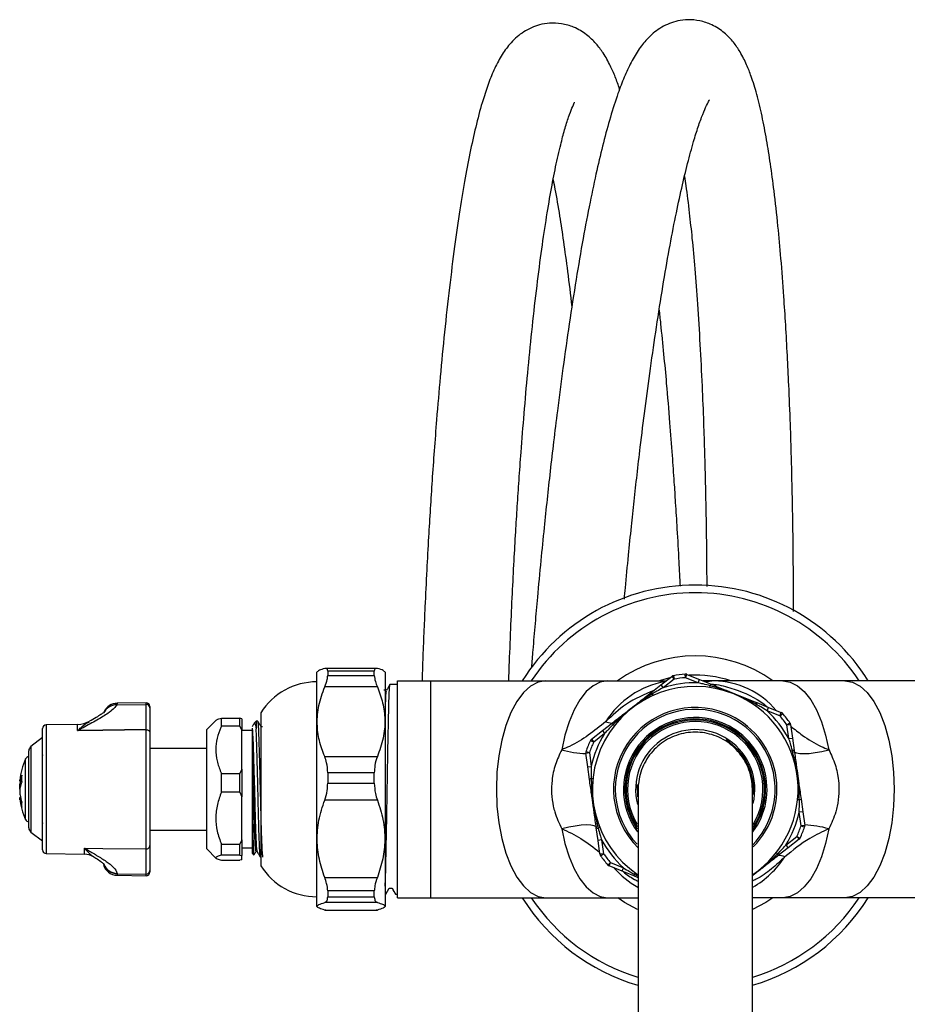
# Model space of a CAD drawing. Units: millimetres. Extents: x 53 to 239, y -62 to 201.
# Drawn here: x 53 to 175, y 65 to 201 of the extents above; entities that cross this region are included whole.
import ezdxf

# ---------------------------------------------------------------- set-up
doc = ezdxf.new("R2010")
doc.units = ezdxf.units.MM

msp = doc.modelspace()

# ---------------------------------------------------------------- linework, layer by layer
at = {"color": 7, "linetype": 'Continuous', "lineweight": 25}
for p, q in [((93.81, 111.19), (93.66, 111.05)), ((93.66, 88.02), (93.66, 111.05)), ((101.92, 111.58), (94.87, 111.58)), ((95.16, 111.19), (95.16, 110.58)), ((101.61, 111.19), (95.16, 111.19)), ((95.16, 110.58), (101.61, 110.58)), ((101.61, 110.58), (101.61, 111.19)), ((103.11, 111.05), (102.96, 111.2)), ((103.11, 111.05), (103.11, 78.65)), ((141.26, 109.28), (142.77, 110.46)), ((142.77, 110.46), (143.08, 110.07)), ((142.99, 110.56), (143.08, 110.07)), ((144.64, 110.29), (144.6, 110.79)), ((144.64, 110.29), (144.83, 110.75)), ((144.83, 110.75), (146.61, 110.03)), ((102.03, 109.01), (94.75, 109.01)), ((104.81, 109.35), (103.78, 109.35)), ((104.81, 109.85), (109.4, 109.85)), ((104.81, 79.85), (104.81, 109.85)), ((109.4, 109.85), (109.4, 79.85)), ((109.4, 109.85), (125.32, 109.85)), ((125.32, 109.85), (133.89, 109.85)), ((133.89, 109.85), (141.99, 109.85)), ((139.88, 108.21), (141.26, 109.28)), ((141.26, 109.28), (141.57, 108.89)), ((143.08, 110.07), (141.57, 108.89)), ((146.42, 109.57), (144.64, 110.29)), ((146.42, 109.57), (146.61, 110.03)), ((146.61, 110.03), (148.23, 109.38)), ((148.58, 109.85), (147.06, 109.85)), ((148.04, 108.93), (148.08, 109.17)), ((158.14, 109.85), (148.58, 109.85)), ((166.7, 109.85), (158.14, 109.85)), ((182.63, 109.85), (166.7, 109.85)), ((103.3, 108.54), (102.93, 108.54)), ((140.18, 107.83), (140.08, 108.05)), ((66.03, 106.74), (65.97, 106.53)), ((65.97, 106.53), (70.05, 106.6)), ((70.05, 106.82), (66.03, 106.75)), ((70.05, 103.1), (70.05, 106.6)), ((70.56, 106.32), (70.56, 106.11)), ((154.48, 106.58), (154.33, 106.39)), ((154.51, 106.84), (156.13, 106.18)), ((70.56, 106.11), (70.56, 102.65)), ((85.91, 105.43), (85.91, 84.28)), ((155.95, 105.72), (156.13, 106.18)), ((157.73, 105), (155.95, 105.72)), ((156.13, 106.18), (157.91, 105.46)), ((157.73, 105), (157.91, 105.46)), ((157.73, 105), (158.11, 105.33)), ((60.57, 103.83), (56.2, 103.75)), ((79.74, 104.41), (78.46, 103.1)), ((80.46, 103.57), (80.46, 104.67)), ((80.46, 104.67), (83.01, 104.67)), ((83.01, 103.57), (80.46, 103.57)), ((83.01, 103.57), (83.01, 104.67)), ((83.26, 104.6), (83.01, 104.67)), ((83.01, 103.57), (83.26, 102.99)), ((83.26, 104.6), (83.26, 102.99)), ((85.26, 104.25), (85, 103.98)), ((85.51, 104.25), (85.26, 104.25)), ((85.26, 104.25), (85.26, 103.19)), ((133.16, 102.96), (134.54, 104.03)), ((134.83, 103.65), (134.64, 103.8)), ((158.7, 103.76), (159.11, 104.05)), ((158.7, 103.76), (159.19, 103.83)), ((158.96, 101.86), (158.7, 103.76)), ((159.19, 103.83), (159.46, 101.93)), ((55.71, 86.45), (55.71, 103.25)), ((60.57, 103), (60.62, 103)), ((60.66, 103), (60.62, 103)), ((70.05, 86.6), (70.05, 103.1)), ((70.56, 102.65), (70.56, 87.05)), ((78.46, 99.59), (78.46, 103.1)), ((83.26, 97.63), (83.26, 102.99)), ((84.76, 102.98), (83.26, 102.98)), ((131.65, 101.78), (133.16, 102.96)), ((133.47, 102.56), (131.96, 101.38)), ((133.16, 102.96), (133.47, 102.56)), ((146.01, 102.75), (145.76, 102.73)), ((55.71, 102), (54.11, 100.78)), ((131.5, 101.59), (131.96, 101.38)), ((131.65, 101.78), (131.96, 101.38)), ((158.96, 101.86), (159.46, 101.93)), ((159.46, 101.93), (159.7, 100.2)), ((53.81, 89.52), (53.81, 100.18)), ((55.71, 99.61), (55.64, 99.35)), ((78.46, 100.5), (70.56, 100.5)), ((78.46, 86.6), (78.46, 99.59)), ((130.87, 99.85), (131.37, 99.92)), ((131.14, 97.95), (130.87, 99.85)), ((130.89, 100.08), (131.37, 99.92)), ((131.37, 99.92), (131.63, 98.02)), ((159.45, 100.22), (159.22, 100.13)), ((94.75, 99.37), (102.03, 99.37)), ((80.46, 94.46), (80.46, 97.05)), ((80.46, 97.05), (83.01, 97.05)), ((83.26, 97.63), (83.01, 97.05)), ((83.01, 94.46), (83.01, 97.05)), ((83.26, 97.63), (83.26, 93.82)), ((95.16, 97.14), (95.16, 95.69)), ((101.61, 97.14), (95.16, 97.14)), ((101.61, 95.69), (101.61, 97.14)), ((131.14, 97.95), (131.63, 98.02)), ((131.38, 96.22), (131.14, 97.95)), ((52.56, 95.98), (52.82, 95.98)), ((95.16, 95.69), (101.61, 95.69)), ((131.86, 96.29), (131.62, 96.31)), ((83.01, 94.46), (80.46, 94.46)), ((83.01, 94.46), (83.26, 93.82)), ((52.66, 93.72), (52.56, 93.72)), ((83.26, 87.87), (83.26, 93.82)), ((84.76, 85.95), (84.76, 93.93)), ((102.03, 93.35), (94.75, 93.35)), ((160.41, 93.39), (160.16, 93.41)), ((160.65, 93.48), (160.89, 91.75)), ((160.89, 91.75), (160.39, 91.68)), ((160.66, 89.78), (160.39, 91.68)), ((160.89, 91.75), (161.16, 89.85)), ((55.64, 90.35), (55.71, 90.1)), ((54.11, 88.93), (55.71, 87.7)), ((70.56, 89.2), (78.46, 89.2)), ((132.57, 87.77), (132.32, 89.51)), ((132.8, 89.57), (132.58, 89.48)), ((161.16, 89.85), (160.66, 89.78)), ((160.66, 89.78), (161.13, 89.62)), ((80.46, 85.74), (80.46, 87.24)), ((80.46, 87.24), (83.01, 87.24)), ((83.26, 87.87), (83.01, 87.24)), ((83.01, 85.74), (83.01, 87.24)), ((83.26, 87.87), (83.26, 85.68)), ((93.66, 78.65), (93.66, 88.02)), ((133.06, 87.84), (132.57, 87.77)), ((132.83, 85.87), (132.57, 87.77)), ((133.06, 87.84), (133.33, 85.94)), ((158.56, 87.14), (160.07, 88.32)), ((160.38, 87.93), (158.86, 86.74)), ((160.07, 88.32), (160.38, 87.93)), ((160.07, 88.32), (160.52, 88.11)), ((56.2, 85.95), (61.51, 85.86)), ((61.54, 86.69), (61.51, 86.69)), ((61.54, 86.69), (61.58, 86.69)), ((70.05, 83.1), (70.05, 86.6)), ((70.56, 87.05), (70.56, 83.59)), ((78.46, 86.6), (79.74, 85.29)), ((83.26, 86.73), (84.76, 86.73)), ((84.76, 85.95), (84.96, 85.75)), ((133.33, 85.94), (132.83, 85.87)), ((132.92, 85.65), (133.33, 85.94)), ((157.38, 85.9), (157.19, 86.05)), ((158.86, 86.74), (157.49, 85.67)), ((158.56, 87.14), (158.86, 86.74)), ((83.01, 85.74), (80.46, 85.74)), ((80.46, 85.04), (83.01, 85.04)), ((83.01, 85.74), (83.26, 85.68)), ((83.26, 85.1), (83.01, 85.04)), ((83.26, 85.1), (83.26, 85.68)), ((85.86, 85.45), (85.91, 85.45)), ((133.92, 84.37), (134.3, 84.7)), ((134.11, 84.24), (134.3, 84.7)), ((134.3, 84.7), (136.08, 83.98)), ((66.03, 83.22), (66.03, 83.17)), ((66.03, 83.17), (70.05, 83.1)), ((70.56, 83.59), (70.56, 83.38)), ((135.89, 83.52), (134.11, 84.24)), ((135.89, 83.52), (136.08, 83.98)), ((137.51, 82.86), (135.89, 83.52)), ((137.69, 83.31), (137.55, 83.12)), ((66.03, 82.95), (70.05, 82.88)), ((94.75, 82.66), (102.03, 82.66)), ((138.11, 82.62), (137.51, 82.86)), ((95.16, 80.79), (95.16, 79.96)), ((101.61, 80.79), (95.16, 80.79)), ((101.61, 79.96), (101.61, 80.79)), ((103.21, 80.35), (103.68, 81.16)), ((103.68, 81.16), (104.06, 81.16)), ((104.06, 81.16), (104.53, 80.35)), ((104.52, 80.4), (104.53, 80.35)), ((102.03, 79.19), (94.75, 79.19)), ((95.16, 79.96), (101.61, 79.96)), ((103.11, 80.35), (103.21, 80.35)), ((104.53, 80.35), (104.81, 80.35)), ((104.81, 79.85), (109.4, 79.85)), ((109.4, 79.85), (125.32, 79.85)), ((125.32, 79.85), (133.89, 79.85)), ((133.89, 79.85), (138.16, 79.85)), ((158.14, 79.85), (153.86, 79.85)), ((166.7, 79.85), (158.14, 79.85)), ((182.63, 79.85), (166.7, 79.85)), ((93.66, 78.65), (93.81, 78.51)), ((94.87, 78.15), (94.75, 78.14)), ((94.75, 78.14), (102.03, 78.14)), ((94.87, 78.12), (101.92, 78.12)), ((102.03, 78.14), (101.92, 78.17)), ((102.96, 78.5), (103.11, 78.65))]:
    msp.add_line(p, q, dxfattribs=at)
at = {"color": 8, "linetype": 'Continuous', "lineweight": 25}
for p, q in [((148.58, 109.85), (147.45, 109.69)), ((148.47, 109.28), (148.27, 109.33)), ((66.03, 106.75), (66.03, 106.74)), ((70.05, 106.6), (70.05, 106.82)), ((56.2, 103.75), (56.2, 85.95)), ((60.57, 103), (60.57, 103.83)), ((134.8, 104.09), (135.34, 104.66)), ((54.11, 100.78), (54.11, 89.34)), ((53.35, 97.22), (53.35, 99.05)), ((53.35, 90.65), (53.35, 97.22)), ((52.59, 96.11), (52.82, 96.11)), ((52.59, 95.62), (52.75, 95.62)), ((52.73, 93.4), (52.59, 93.4)), ((54.11, 89.34), (54.11, 88.93)), ((61.51, 85.86), (61.51, 86.69)), ((66.03, 83.17), (66.03, 82.95)), ((70.05, 82.88), (70.05, 83.1)), ((137.55, 83.12), (138.11, 82.82))]:
    msp.add_line(p, q, dxfattribs=at)
at = {"color": 7, "linetype": 'Continuous', "lineweight": 25, "flags": 128}
for points in [[(125.32, 109.85), (124.26, 109.67), (123.21, 109.12), (122.23, 108.22), (121.31, 106.99), (120.5, 105.46), (119.8, 103.67), (119.24, 101.66), (118.83, 99.49), (118.58, 97.2), (118.5, 94.85), (118.58, 92.5), (118.83, 90.21), (119.24, 88.04), (119.8, 86.03), (120.5, 84.24), (121.31, 82.71), (122.23, 81.49), (123.21, 80.58), (124.26, 80.03), (125.32, 79.85)], [(133.89, 109.85), (132.87, 109.68), (131.87, 109.18), (130.92, 108.36), (130.04, 107.24), (129.24, 105.84), (128.55, 104.19), (127.97, 102.33), (127.53, 100.31)], [(158.14, 109.85), (159.16, 109.68), (160.15, 109.18), (161.1, 108.36), (161.99, 107.24), (162.78, 105.84), (163.48, 104.19), (164.05, 102.33), (164.49, 100.31)], [(166.7, 109.85), (167.77, 109.67), (168.81, 109.12), (169.8, 108.22), (170.71, 106.99), (171.53, 105.46), (172.22, 103.67), (172.78, 101.66), (173.19, 99.49), (173.44, 97.2), (173.53, 94.85), (173.44, 92.5), (173.19, 90.21), (172.78, 88.04), (172.22, 86.03), (171.53, 84.24), (170.71, 82.71), (169.8, 81.49), (168.81, 80.58), (167.77, 80.03), (166.7, 79.85)], [(70.05, 103.1), (64.06, 103.03), (60.57, 103)], [(60.66, 103), (64.06, 103.03), (70.05, 103.1)], [(137.99, 95.53), (138.02, 93.9), (138.03, 93.79)], [(127.53, 89.39), (127.97, 87.37), (128.55, 85.51), (129.24, 83.86), (130.04, 82.46), (130.92, 81.34), (131.87, 80.52), (132.87, 80.02), (133.89, 79.85)], [(164.49, 89.39), (164.05, 87.37), (163.48, 85.51), (162.78, 83.86), (161.99, 82.46), (161.1, 81.34), (160.15, 80.52), (159.16, 80.02), (158.14, 79.85)], [(61.51, 86.69), (64.06, 86.67), (70.05, 86.6)], [(61.58, 86.69), (64.06, 86.67), (70.05, 86.6)]]:
    msp.add_lwpolyline(points, dxfattribs=at)
at = {"color": 8, "linetype": 'Continuous', "lineweight": 25, "flags": 128}
for points in [[(142.49, 110.25), (141.36, 109.94), (141.07, 109.85)], [(159.6, 100.08), (159.66, 100.03), (160, 99.89), (160.48, 99.8), (161.07, 99.78), (161.79, 99.82), (162.6, 99.93), (163.51, 100.09), (164.49, 100.31)], [(132.43, 89.62), (132.36, 89.67), (132.02, 89.81), (131.55, 89.9), (130.95, 89.92), (130.24, 89.88), (129.42, 89.77), (128.52, 89.61), (127.53, 89.39)], [(138.04, 78.21), (136.24, 79.21), (135.28, 79.85)], [(156.75, 79.85), (155.79, 79.21), (153.95, 78.2)]]:
    msp.add_lwpolyline(points, dxfattribs=at)
at = {"color": 7, "linetype": 'Continuous', "lineweight": 25}
for centre, radius, start, end in [((146.01, 94.85), 28.25, 90, 147.9287), ((146.01, 94.85), 28.25, 32.0713, 90), ((143.08, 110.07), 0.5, 100.9076, 127.9938), ((146.01, 94.85), 16, 95.08, 100.9076), ((144.64, 110.29), 0.5, 67.9938, 95.08), ((93.66, 100.59), 9.13, 90, 148.0464), ((146.01, 94.85), 14.23, 67.9938, 235.8692), ((146.01, 94.85), 14.73, 88.4103, 107.5773), ((146.01, 94.85), 15.5, 95.08, 100.9076), ((148.45, 109.06), 0.389, 124.8813, 163.5079), ((139.76, 107.84), 0.389, 32.4797, 71.1063), ((146.01, 94.85), 14.23, 303.9329, 67.9938), ((66.06, 104.75), 2, 91, 154.3886), ((70.06, 106.32), 0.5, 0, 91), ((70.07, 106.1), 0.494, 0.7536, 91.7008), ((154.13, 106.76), 0.389, 332.4797, 11.1063), ((146.01, 94.85), 14.72, 28.4103, 47.5773), ((146.01, 94.85), 15.5, 35.08, 40.9076), ((157.73, 105), 0.5, 40.9076, 67.9938), ((146.01, 94.85), 16, 35.08, 40.9076), ((56.21, 103.25), 0.5, 91, 180), ((60.51, 107.38), 3.55, 271, 298.192), ((134.93, 104.07), 0.389, 184.8813, 223.5079), ((146.01, 94.85), 9.93, 67.9938, 216.4835), ((146.01, 94.85), 9.73, 67.9938, 214.4541), ((146.01, 94.85), 9.58, 326.7612, 212.846), ((146.01, 94.85), 9.73, 325.1657, 67.9938), ((146.01, 94.85), 9.93, 323.4774, 67.9938), ((158.7, 103.76), 0.5, 7.9938, 35.08), ((146.01, 94.85), 14.73, 148.4103, 167.5773), ((146.01, 94.85), 8.25, 346.1466, 194.7248), ((146.01, 94.85), 16, 155.08, 160.9076), ((146.01, 94.85), 15.5, 155.08, 160.9076), ((131.96, 101.38), 0.5, 127.9938, 155.08), ((146.01, 94.85), 8.05, 354.8621, 58.0513), ((54.56, 100.18), 0.75, 127.3493, 180), ((131.37, 99.92), 0.5, 160.9076, 187.9938), ((159.54, 99.84), 0.389, 64.8813, 103.5079), ((63.12, 94.85), 10.63, 156.7423, 173.3789), ((53.81, 98.85), 0.5, 90, 156.7423), ((56.28, 95.26), 3.78, 155.7837, 167.0982), ((59.83, 96.32), 7.02, 175.9556, 184.0444), ((59.84, 94.5), 7.34, 168.3669, 171.1619), ((56.28, 94.27), 3.78, 155.7837, 167.0982), ((131.64, 95.92), 0.389, 92.4797, 131.1063), ((59.91, 95.22), 7.4, 188.8556, 197.0513), ((63.12, 94.85), 10.63, 186.6455, 203.2577), ((59.91, 94.54), 7.4, 188.8556, 197.0513), ((56.11, 92.71), 3.3, 174.1006, 185.8994), ((160.39, 93.78), 0.389, 272.4797, 311.1063), ((146.01, 94.85), 14.73, 328.4103, 347.5773), ((53.81, 90.85), 0.5, 203.2577, 270), ((54.56, 89.52), 0.75, 180, 232.6507), ((132.49, 89.86), 0.389, 244.8813, 283.5079), ((146.01, 94.85), 15.5, 335.08, 340.9076), ((146.01, 94.85), 16, 335.08, 340.9076), ((160.66, 89.78), 0.5, 340.9076, 7.9938), ((146.01, 94.85), 14.73, 208.4103, 227.5773), ((160.07, 88.32), 0.5, 307.9938, 335.08), ((56.21, 86.45), 0.5, 180, 269), ((61.46, 83.26), 2.6, 59.4421, 89), ((133.33, 85.94), 0.5, 187.9938, 215.08), ((146.01, 94.85), 15.5, 215.08, 220.9076), ((157.1, 85.63), 0.389, 4.8813, 43.5079), ((146.01, 94.85), 16, 215.08, 220.9076), ((66.06, 84.95), 2, 194.5234, 269), ((70.07, 83.6), 0.494, 268.2992, 359.2464), ((70.06, 83.38), 0.5, 269, 0), ((93.66, 89.11), 9.13, 211.9536, 270), ((134.3, 84.7), 0.5, 220.9076, 247.9938), ((137.89, 82.94), 0.389, 152.4797, 191.1063), ((146.01, 94.85), 28.25, 212.0713, 253.6546), ((146.01, 94.85), 28.25, 286.3062, 327.9287)]:
    msp.add_arc(centre, radius, start, end, dxfattribs=at)
at = {"color": 8, "linetype": 'Continuous', "lineweight": 25}
for centre, radius, start, end in [((146.01, 94.85), 27.19, 33.4855, 146.5145), ((146.01, 94.85), 18.45, 54.4071, 125.5929), ((146.01, 94.85), 15.79, 71.7526, 93.1175), ((143.92, 97.76), 12.15, 99.9343, 147.9586), ((148.4, 98.33), 11.52, 40.0633, 89.0788), ((65.94, 104.59), 1.94, 89.1329, 155.5789), ((66.06, 104.74), 2, 90.9734, 152.2808), ((146.01, 94.85), 11.31, 67.9938, 225.5874), ((146.01, 94.85), 11.06, 67.9938, 223.495), ((146.01, 94.85), 11.06, 316.1128, 67.9938), ((146.01, 94.85), 11.31, 315.1798, 67.9938), ((134.68, 106.76), 2.77, 247.526, 265.3182), ((146.01, 94.85), 9.37, 328.7595, 210.9406), ((131.76, 116.31), 16.55, 255.1868, 266.942), ((160.26, 73.39), 16.55, 75.1868, 86.942), ((66.05, 85.17), 2, 199.5637, 269.4188), ((66.05, 85.22), 2, 201.0122, 269.4244), ((147.45, 92.62), 13.06, 299.9599, 326.9454), ((157.45, 83.35), 2.34, 66.1879, 89.3674), ((144.34, 92.29), 12.66, 221.1887, 240.2133), ((146.01, 94.85), 27.19, 213.4855, 253.0078), ((146.01, 94.85), 27.19, 286.9954, 326.5145)]:
    msp.add_arc(centre, radius, start, end, dxfattribs=at)
at = {"color": 7, "linetype": 'Continuous', "lineweight": 25}
for points, knots in [([(135.55, 191.71), (135.35, 192.29), (134.95, 193.46), (134.25, 195.03), (133.38, 196.61), (132.29, 198.06), (131.02, 199.28), (129.4, 200.27), (127.56, 200.82), (125.92, 200.89), (124.52, 200.65), (123.31, 200.22), (122.24, 199.63), (121.31, 198.92), (120.29, 197.91), (119.25, 196.5), (118.25, 194.62), (117.39, 192.52), (116.57, 190.04), (115.74, 187.01), (114.93, 183.39), (114.17, 179.44), (113.43, 174.98), (112.7, 169.9), (111.99, 164.23), (111.32, 158.18), (110.73, 152.03), (110.26, 146.53), (109.89, 141.73), (109.6, 137.62), (109.34, 133.63), (109.1, 129.48), (108.84, 124.9), (108.63, 120.46), (108.45, 116.33), (108.31, 112.88), (108.25, 110.81), (108.21, 109.85)], [0, 0, 0, 0, 0.023299, 0.047304, 0.074954, 0.0965, 0.120164, 0.144169, 0.162441, 0.179459, 0.194289, 0.206852, 0.220332, 0.234295, 0.250369, 0.278481, 0.308863, 0.339139, 0.369447, 0.408572, 0.445852, 0.482094, 0.520195, 0.560439, 0.602819, 0.646677, 0.688962, 0.729303, 0.7583, 0.78622, 0.813069, 0.84053, 0.873484, 0.91222, 0.941257, 0.972848, 1, 1, 1, 1]), ([(159.61, 119.46), (159.61, 120.09), (159.61, 122.22), (159.58, 125.94), (159.54, 130.28), (159.47, 133.99), (159.4, 137.38), (159.31, 141.06), (159.17, 145.64), (158.98, 150.34), (158.76, 154.93), (158.53, 159.03), (158.24, 163.54), (157.89, 168.14), (157.44, 173.04), (156.95, 177.42), (156.42, 181.37), (155.87, 184.83), (155.25, 188.07), (154.55, 190.98), (153.84, 193.29), (153.12, 195.14), (152.32, 196.75), (151.3, 198.25), (150.09, 199.53), (148.51, 200.59), (146.7, 201.21), (145.06, 201.36), (143.65, 201.19), (142.42, 200.81), (141.33, 200.27), (140.37, 199.6), (139.3, 198.63), (138.2, 197.27), (137.12, 195.44), (136.17, 193.38), (135.23, 190.94), (134.28, 187.94), (133.3, 184.36), (132.37, 180.45), (131.43, 176.03), (130.47, 170.99), (129.51, 165.36), (128.57, 159.34), (127.71, 153.23), (127, 147.75), (126.41, 142.97), (125.94, 138.88), (125.5, 134.91), (125.07, 130.77), (124.61, 126.21), (124.2, 121.78), (123.84, 117.67), (123.56, 114.39), (123.41, 112.48), (123.35, 111.69)], [0, 0, 0, 0, 0.009531, 0.031972, 0.052848, 0.069185, 0.08149, 0.097511, 0.117257, 0.140738, 0.158481, 0.177269, 0.195112, 0.219818, 0.242053, 0.267838, 0.289245, 0.309958, 0.332349, 0.355583, 0.377255, 0.392632, 0.410344, 0.424146, 0.439304, 0.454681, 0.466387, 0.477288, 0.486788, 0.494835, 0.503471, 0.512415, 0.522711, 0.540719, 0.560182, 0.579576, 0.598991, 0.624054, 0.647935, 0.671151, 0.695557, 0.721337, 0.748485, 0.776579, 0.803667, 0.829509, 0.848083, 0.865968, 0.883168, 0.900759, 0.921868, 0.946682, 0.965282, 0.985519, 1, 1, 1, 1]), ([(120.22, 109.85), (120.24, 110.53), (120.31, 112.71), (120.48, 116.8), (120.7, 121.69), (120.93, 126.22), (121.16, 130.26), (121.39, 133.99), (121.64, 137.67), (121.94, 141.97), (122.34, 146.92), (122.83, 152.53), (123.4, 158.24), (124.02, 163.8), (124.68, 168.95), (125.35, 173.53), (126.02, 177.53), (126.7, 181.06), (127.35, 183.89), (127.94, 186.15), (128.5, 187.92), (128.97, 189.17), (129.31, 189.85), (129.31, 189.89), (129.31, 189.91)], [0, 0, 0, 0, 0.028167, 0.089475, 0.143785, 0.191122, 0.231506, 0.266334, 0.301837, 0.338761, 0.390181, 0.444091, 0.500466, 0.55831, 0.613799, 0.66654, 0.716542, 0.764311, 0.813732, 0.852382, 0.892227, 0.932274, 0.972291, 1, 1, 1, 1]), ([(136.2, 121.16), (136.25, 121.68), (136.42, 123.61), (136.75, 126.99), (137.16, 131.01), (137.55, 134.73), (137.96, 138.4), (138.46, 142.67), (139.07, 147.61), (139.82, 153.18), (140.64, 158.86), (141.51, 164.39), (142.4, 169.51), (143.27, 174.05), (144.12, 178.02), (144.96, 181.52), (145.73, 184.32), (146.42, 186.55), (147.06, 188.29), (147.59, 189.51), (147.96, 190.18), (147.96, 190.22), (147.96, 190.24)], [0, 0, 0, 0, 0.019967, 0.07415, 0.120373, 0.160239, 0.200875, 0.243139, 0.301995, 0.363701, 0.428228, 0.494438, 0.55795, 0.618318, 0.675551, 0.730228, 0.786796, 0.831035, 0.876642, 0.922481, 0.968285, 1, 1, 1, 1]), ([(126.35, 179.16), (126.44, 178.74), (126.74, 177.21), (127.22, 174.35), (127.8, 170.54), (128.36, 166.34), (128.75, 163.28), (128.93, 161.57), (128.93, 161.55)], [0, 0, 0, 0, 0.087176, 0.319717, 0.521816, 0.747686, 0.997406, 1, 1, 1, 1]), ([(144.53, 179.63), (144.59, 179.21), (144.82, 177.66), (145.17, 174.79), (145.58, 170.95), (145.96, 166.75), (146.33, 161.85), (146.67, 156.41), (146.95, 150.9), (147.15, 145.83), (147.29, 141.53), (147.38, 138.04), (147.44, 135.28), (147.49, 132.88), (147.53, 130.51), (147.56, 128.22), (147.58, 125.93), (147.59, 124.23), (147.6, 123.2), (147.6, 122.92)], [0, 0, 0, 0, 0.030251, 0.110945, 0.181076, 0.259455, 0.34611, 0.441076, 0.536214, 0.618785, 0.688588, 0.745576, 0.78971, 0.825451, 0.865195, 0.909667, 0.943073, 0.984927, 1, 1, 1, 1]), ([(143.95, 122.95), (143.9, 124.07), (143.77, 126.63), (143.55, 130.53), (143.32, 134.23), (143.1, 137.61), (142.84, 141.29), (142.49, 145.85), (142.1, 150.55), (141.68, 155.12), (141.33, 158.56), (141.11, 160.6), (141.03, 161.28)], [0, 0, 0, 0, 0.0945559, 0.2168933, 0.3126351, 0.3847451, 0.4786313, 0.5943426, 0.7319493, 0.835924, 0.9460271, 1, 1, 1, 1]), ([(94.75, 111.56), (94.46, 111.48), (94, 111.35), (93.88, 111.22), (93.83, 111.16)], [0, 0, 0, 0, 0.613769, 1, 1, 1, 1]), ([(95.16, 111.19), (95.14, 111.35), (95.09, 111.6), (94.85, 111.57), (94.75, 111.56)], [0, 0, 0, 0, 0.584192, 1, 1, 1, 1]), ([(94.75, 109.01), (94.88, 109.37), (95.12, 109.99), (95.15, 110.41), (95.16, 110.58)], [0, 0, 0, 0, 0.585055, 1, 1, 1, 1]), ([(102.03, 111.56), (101.89, 111.57), (101.66, 111.58), (101.63, 111.31), (101.61, 111.19)], [0, 0, 0, 0, 0.585055, 1, 1, 1, 1]), ([(101.61, 110.58), (101.64, 110.33), (101.68, 109.89), (101.93, 109.27), (102.03, 109.01)], [0, 0, 0, 0, 0.584192, 1, 1, 1, 1]), ([(102.93, 111.16), (102.91, 111.2), (102.83, 111.34), (102.36, 111.47), (102.03, 111.56)], [0, 0, 0, 0, 0.291056, 1, 1, 1, 1]), ([(94.75, 99.37), (94.48, 100.1), (93.93, 101.58), (93.63, 103.97), (93.84, 106.5), (94.44, 108.16), (94.75, 109.01)], [0, 0, 0, 0, 0.232872, 0.471027, 0.731142, 1, 1, 1, 1]), ([(102.03, 109.01), (102.3, 108.28), (102.84, 106.8), (103.15, 104.4), (102.94, 101.88), (102.33, 100.21), (102.03, 99.37)], [0, 0, 0, 0, 0.232872, 0.471027, 0.731142, 1, 1, 1, 1]), ([(103.11, 81.43), (103.13, 81.69), (103.16, 82.39), (103.21, 84.51), (103.27, 87.51), (103.34, 91.06), (103.4, 94.85), (103.46, 98.65), (103.53, 102.18), (103.59, 105.21), (103.65, 107.52), (103.71, 109.06), (103.75, 109.25), (103.78, 109.35)], [0, 0, 0, 0, 0.056945, 0.150761, 0.244578, 0.340024, 0.433841, 0.527658, 0.623104, 0.716921, 0.80993, 0.904569, 1, 1, 1, 1]), ([(103.77, 109.34), (103.69, 109.21), (103.53, 108.94), (103.38, 108.67), (103.3, 108.53)], [0, 0, 0, 0, 0.5000043, 1, 1, 1, 1]), ([(148.08, 109.17), (147.76, 109.25), (147.21, 109.4), (146.65, 109.52), (146.42, 109.57)], [0, 0, 0, 0, 0.5862283, 1, 1, 1, 1]), ([(154.48, 106.58), (154.18, 106.74), (153.39, 107.17), (152.15, 107.75), (150.32, 108.51), (148.97, 108.9), (148.08, 109.17)], [0, 0, 0, 0, 0.14467, 0.390752, 0.596231, 1, 1, 1, 1]), ([(148.23, 109.38), (148.86, 109.12), (149.72, 108.78), (151.03, 108.25), (151.86, 107.91), (153.1, 107.41), (153.88, 107.09), (154.51, 106.84)], [0, 0, 0, 0, 0.3013829, 0.4108442, 0.6247185, 0.6986171, 1, 1, 1, 1]), ([(103.11, 104.24), (103.11, 104.34), (103.14, 105.38), (103.18, 106.79), (103.24, 108.24), (103.28, 108.41), (103.3, 108.49)], [0, 0, 0, 0, 0.033803, 0.365914, 0.703793, 1, 1, 1, 1]), ([(134.54, 104.03), (135.07, 104.45), (135.8, 105.02), (136.92, 105.89), (137.63, 106.45), (138.68, 107.27), (139.35, 107.79), (139.88, 108.21)], [0, 0, 0, 0, 0.301383, 0.410844, 0.624719, 0.698617, 1, 1, 1, 1]), ([(140.08, 108.05), (139.8, 107.87), (139.03, 107.4), (137.9, 106.61), (136.34, 105.41), (135.32, 104.44), (134.64, 103.8)], [0, 0, 0, 0, 0.14467, 0.390752, 0.596231, 1, 1, 1, 1]), ([(141.57, 108.89), (141.27, 108.73), (140.77, 108.46), (140.29, 108.17), (140.08, 108.05)], [0, 0, 0, 0, 0.586385, 1, 1, 1, 1]), ([(65.97, 106.53), (65.87, 106.37), (65.67, 106.06), (64.85, 105.39), (63.49, 104.54), (61.93, 103.7), (60.96, 103.16), (60.66, 103)], [0, 0, 0, 0, 0.1662427, 0.336806, 0.6054181, 0.8801435, 1, 1, 1, 1]), ([(155.95, 105.72), (155.66, 105.89), (155.18, 106.19), (154.68, 106.47), (154.48, 106.58)], [0, 0, 0, 0, 0.586385, 1, 1, 1, 1]), ([(64.29, 105.59), (64.29, 105.59), (64.31, 105.62), (64.2, 105.49), (63.89, 105.26), (63.3, 104.87), (62.71, 104.53), (62.28, 104.3), (62.2, 104.26)], [0, 0, 0, 0, 0.025778, 0.188992, 0.391282, 0.639125, 0.933398, 1, 1, 1, 1]), ([(80.46, 103.57), (80.43, 103.51), (80.19, 102.96), (79.83, 101.91), (79.61, 100.35), (79.81, 98.77), (80.18, 97.67), (80.44, 97.11), (80.46, 97.05)], [0, 0, 0, 0, 0.029545, 0.260647, 0.491315, 0.730868, 0.970913, 1, 1, 1, 1]), ([(79.77, 104.39), (79.79, 104.42), (79.86, 104.52), (80.23, 104.61), (80.46, 104.67)], [0, 0, 0, 0, 0.348739, 1, 1, 1, 1]), ([(84.98, 103.95), (84.96, 103.92), (84.87, 103.76), (84.78, 103.6), (84.71, 103.48)], [0, 0, 0, 0, 0.188823, 1, 1, 1, 1]), ([(85.01, 103.97), (85.03, 103.99), (85.07, 104.05), (85.13, 103.89), (85.2, 103.6), (85.24, 103.33), (85.26, 103.19)], [0, 0, 0, 0, 0.1701588, 0.5148066, 0.7558205, 1, 1, 1, 1]), ([(86.21, 85.46), (86.21, 85.46), (86.19, 85.47), (86.17, 85.64), (86.14, 85.97), (86.11, 86.39), (86.09, 86.91), (86.06, 87.56), (86.03, 88.34), (86, 89.45), (85.96, 90.68), (85.93, 92.02), (85.9, 93.07), (85.88, 94.21), (85.85, 95.3), (85.82, 96.39), (85.8, 97.37), (85.78, 98.26), (85.75, 99.21), (85.72, 100.28), (85.69, 101.27), (85.66, 102.12), (85.64, 102.81), (85.61, 103.33), (85.59, 103.62), (85.58, 103.81), (85.56, 103.98), (85.55, 104.12), (85.53, 104.24), (85.52, 104.21), (85.51, 104.19)], [0, 0, 0, 0, 0.024067, 0.067988, 0.112575, 0.143904, 0.177689, 0.221091, 0.256799, 0.293558, 0.369455, 0.399948, 0.439554, 0.478616, 0.516691, 0.550386, 0.589604, 0.618155, 0.645785, 0.69512, 0.744682, 0.776217, 0.820583, 0.862044, 0.887907, 0.896475, 0.921421, 0.946367, 0.971314, 1, 1, 1, 1]), ([(85.96, 103.48), (85.89, 103.61), (85.74, 103.86), (85.59, 104.12), (85.52, 104.24)], [0, 0, 0, 0, 0.501113, 1, 1, 1, 1]), ([(133.63, 104.21), (132.83, 103.57), (131.23, 102.28), (129.2, 101.02), (127.89, 100.46), (127.53, 100.31)], [0, 0, 0, 0, 0.4174866, 0.8391571, 1, 1, 1, 1]), ([(134.64, 103.8), (134.41, 103.56), (134.01, 103.16), (133.63, 102.74), (133.47, 102.56)], [0, 0, 0, 0, 0.5862283, 1, 1, 1, 1]), ([(85.41, 86.31), (85.39, 86.35), (85.35, 86.43), (85.3, 87.41), (85.24, 88.76), (85.19, 90.24), (85.14, 92.17), (85.08, 94.59), (85, 97.3), (84.93, 99.78), (84.86, 101.77), (84.8, 102.87), (84.77, 103.19), (84.76, 103.29)], [0, 0, 0, 0, 0.077455, 0.186066, 0.260233, 0.335619, 0.411498, 0.518735, 0.62825, 0.736678, 0.844717, 0.954367, 1, 1, 1, 1]), ([(84.76, 99.51), (84.76, 99.61), (84.76, 100.1), (84.76, 101.29), (84.76, 102.61), (84.76, 103.08), (84.76, 103.29)], [0, 0, 0, 0, 0.052177, 0.261548, 0.684728, 1, 1, 1, 1]), ([(85.86, 85.46), (85.86, 85.46), (85.84, 85.44), (85.82, 85.61), (85.78, 85.98), (85.76, 86.41), (85.74, 86.79), (85.72, 87.17), (85.71, 87.59), (85.69, 88.1), (85.66, 88.84), (85.62, 90.16), (85.58, 91.89), (85.53, 93.95), (85.49, 95.71), (85.45, 97.32), (85.42, 98.52), (85.39, 99.49), (85.36, 100.51), (85.33, 101.48), (85.3, 102.46), (85.28, 102.94), (85.26, 103.19)], [0, 0, 0, 0, 0.013614, 0.077673, 0.134826, 0.177044, 0.20431, 0.2304, 0.259571, 0.286553, 0.322052, 0.383013, 0.481257, 0.546578, 0.634211, 0.69074, 0.742487, 0.786023, 0.820821, 0.887458, 0.938004, 1, 1, 1, 1]), ([(86.13, 103.49), (86.1, 103.49), (86.04, 103.49), (85.98, 103.49), (85.96, 103.49)], [0, 0, 0, 0, 0.516627, 1, 1, 1, 1]), ([(153.91, 94.85), (153.91, 94.87), (153.91, 95.78), (153.58, 97.59), (152.25, 99.94), (150.22, 101.72), (147.71, 102.72), (145.01, 102.84), (142.42, 102.05), (140.24, 100.46), (138.71, 98.23), (138.17, 96.26), (138.11, 95.13), (138.11, 94.87), (138.11, 94.85)], [0, 0, 0, 0, 0.002911, 0.110345, 0.217779, 0.32519, 0.432554, 0.539873, 0.647171, 0.75448, 0.861878, 0.969275, 0.997089, 1, 1, 1, 1]), ([(159.45, 100.22), (159.36, 100.54), (159.21, 101.09), (159.04, 101.63), (158.96, 101.86)], [0, 0, 0, 0, 0.586228, 1, 1, 1, 1]), ([(84.76, 93.93), (84.76, 94.58), (84.76, 96.22), (84.76, 98.13), (84.76, 99.24), (84.76, 99.51)], [0, 0, 0, 0, 0.329456, 0.831864, 1, 1, 1, 1]), ([(85.26, 86.24), (85.24, 86.24), (85.21, 86.26), (85.16, 86.75), (85.11, 87.61), (85.04, 89.5), (84.97, 91.9), (84.9, 94.58), (84.83, 97.24), (84.78, 98.78), (84.76, 99.51)], [0, 0, 0, 0, 0.131975, 0.160807, 0.30242, 0.44369, 0.58696, 0.727102, 0.87022, 1, 1, 1, 1]), ([(127.53, 100.31), (127.22, 99.64), (126.59, 98.3), (126.03, 95.65), (126.14, 93.4), (126.7, 91.16), (127.17, 90.15), (127.53, 89.39)], [0, 0, 0, 0, 0.196121, 0.392012, 0.706211, 0.778041, 1, 1, 1, 1]), ([(160.41, 93.39), (160.4, 93.72), (160.38, 94.62), (160.25, 95.99), (159.99, 97.95), (159.66, 99.32), (159.45, 100.22)], [0, 0, 0, 0, 0.14467, 0.390752, 0.596231, 1, 1, 1, 1]), ([(159.7, 100.2), (159.8, 99.52), (159.93, 98.61), (160.12, 97.21), (160.25, 96.31), (160.43, 94.99), (160.55, 94.15), (160.65, 93.48)], [0, 0, 0, 0, 0.301383, 0.410844, 0.624719, 0.698617, 1, 1, 1, 1]), ([(164.49, 100.31), (164.81, 99.64), (165.44, 98.3), (166, 95.65), (165.88, 93.4), (165.32, 91.16), (164.85, 90.15), (164.49, 89.39)], [0, 0, 0, 0, 0.196121, 0.392012, 0.706211, 0.778041, 1, 1, 1, 1]), ([(95.16, 97.14), (95.14, 97.61), (95.09, 98.42), (94.85, 99.09), (94.75, 99.37)], [0, 0, 0, 0, 0.584192, 1, 1, 1, 1]), ([(102.03, 99.37), (101.89, 98.97), (101.66, 98.29), (101.63, 97.48), (101.61, 97.14)], [0, 0, 0, 0, 0.585055, 1, 1, 1, 1]), ([(131.63, 98.02), (131.62, 97.68), (131.61, 97.12), (131.62, 96.55), (131.62, 96.31)], [0, 0, 0, 0, 0.586385, 1, 1, 1, 1]), ([(52.56, 96.08), (52.56, 96.05), (52.55, 95.99), (52.55, 95.97), (52.57, 96.01), (52.59, 96.08), (52.59, 96.11)], [0, 0, 0, 0, 0.177155, 0.480854, 0.783375, 1, 1, 1, 1]), ([(52.56, 94.85), (52.56, 94.89), (52.55, 95.01), (52.55, 95.23), (52.57, 95.45), (52.59, 95.57), (52.59, 95.62)], [0, 0, 0, 0, 0.176918, 0.480705, 0.783312, 1, 1, 1, 1]), ([(94.75, 93.35), (94.88, 93.78), (95.12, 94.52), (95.15, 95.35), (95.16, 95.69)], [0, 0, 0, 0, 0.585055, 1, 1, 1, 1]), ([(101.61, 95.69), (101.64, 95.21), (101.68, 94.38), (101.93, 93.65), (102.03, 93.35)], [0, 0, 0, 0, 0.584192, 1, 1, 1, 1]), ([(132.32, 89.51), (132.23, 90.18), (132.1, 91.09), (131.9, 92.5), (131.78, 93.39), (131.59, 94.71), (131.47, 95.55), (131.38, 96.22)], [0, 0, 0, 0, 0.301383, 0.410844, 0.624719, 0.698617, 1, 1, 1, 1]), ([(131.62, 96.31), (131.63, 95.98), (131.65, 95.08), (131.77, 93.71), (132.03, 91.75), (132.36, 90.39), (132.58, 89.48)], [0, 0, 0, 0, 0.14467, 0.390752, 0.596231, 1, 1, 1, 1]), ([(52.59, 95.12), (52.58, 95.06), (52.56, 94.96), (52.55, 94.72), (52.55, 94.47), (52.57, 94.25), (52.59, 94.13), (52.59, 94.08)], [0, 0, 0, 0, 0.213353, 0.426792, 0.638354, 0.849095, 1, 1, 1, 1]), ([(80.46, 94.46), (80.25, 93.89), (79.83, 92.73), (79.62, 90.9), (79.81, 89.03), (80.24, 87.84), (80.46, 87.24)], [0, 0, 0, 0, 0.243164, 0.493628, 0.742171, 1, 1, 1, 1]), ([(138.11, 94.83), (138.11, 94.61), (138.11, 94.18), (138.11, 92.59), (138.11, 90.52), (138.11, 88.09), (138.11, 85.48), (138.11, 82.65), (138.11, 79.73), (138.11, 76.74), (138.11, 73.78), (138.11, 70.72), (138.11, 66.71), (138.11, 61.61), (138.11, 55.29), (138.11, 48.59), (138.11, 41.61), (138.11, 34.44), (138.11, 27.16), (138.11, 19.84), (138.11, 12.56), (138.11, 5.42), (138.11, -1.41), (138.11, -7.78), (138.11, -12.87), (138.11, -16.87), (138.11, -20.15), (138.11, -23.71), (138.11, -27.67), (138.11, -31.62), (138.11, -35.42), (138.11, -38.92), (138.11, -42.16), (138.11, -44.9), (138.11, -47.02), (138.11, -47.59), (138.11, -47.88)], [0, 0, 0, 0, 0.0346421, 0.0683724, 0.0994924, 0.128004, 0.153906, 0.1771986, 0.2017029, 0.2224583, 0.2417009, 0.2611368, 0.2807653, 0.3139002, 0.3475648, 0.3814247, 0.4152846, 0.4491453, 0.4830054, 0.5168653, 0.5507254, 0.5845862, 0.6180482, 0.6501386, 0.6808129, 0.6985417, 0.7161699, 0.7371567, 0.7622849, 0.791553, 0.8191091, 0.8495396, 0.8828441, 0.919023, 0.9580762, 1, 1, 1, 1]), ([(153.91, -47.88), (153.91, -47.64), (153.91, -47.17), (153.91, -45.53), (153.91, -43.42), (153.91, -40.97), (153.91, -38.32), (153.91, -35.48), (153.91, -32.54), (153.91, -29.52), (153.91, -26.56), (153.91, -23.47), (153.91, -19.45), (153.91, -14.34), (153.91, -7.99), (153.91, -1.28), (153.91, 5.71), (153.91, 12.89), (153.91, 20.17), (153.91, 27.49), (153.91, 34.77), (153.91, 41.9), (153.91, 48.72), (153.91, 55.08), (153.91, 60.16), (153.91, 64.14), (153.91, 67.41), (153.91, 70.95), (153.91, 74.89), (153.91, 78.82), (153.91, 82.59), (153.91, 86.07), (153.91, 89.27), (153.91, 91.97), (153.91, 94.03), (153.91, 94.56), (153.91, 94.83)], [0, 0, 0, 0, 0.036337, 0.070069, 0.10119, 0.129702, 0.155605, 0.178897, 0.203402, 0.224157, 0.2434, 0.262836, 0.282464, 0.315599, 0.349264, 0.383124, 0.416984, 0.450844, 0.484705, 0.518565, 0.552425, 0.586286, 0.619748, 0.651838, 0.682512, 0.700241, 0.717869, 0.738856, 0.763984, 0.793252, 0.820809, 0.851239, 0.884543, 0.920721, 0.959773, 1, 1, 1, 1]), ([(52.59, 93.4), (52.58, 93.46), (52.56, 93.59), (52.55, 93.7), (52.55, 93.71), (52.56, 93.72)], [0, 0, 0, 0, 0.345679, 0.691495, 1, 1, 1, 1]), ([(84.97, 85.77), (84.97, 85.77), (84.95, 85.79), (84.93, 86.1), (84.91, 86.66), (84.88, 87.44), (84.86, 88.43), (84.84, 89.58), (84.81, 90.89), (84.79, 92.35), (84.77, 93.4), (84.76, 93.93)], [0, 0, 0, 0, 0.0792141, 0.1934397, 0.3076654, 0.4218677, 0.5346866, 0.6475054, 0.7603242, 0.8782805, 1, 1, 1, 1]), ([(94.75, 82.66), (94.47, 83.49), (93.91, 85.16), (93.63, 87.84), (93.85, 90.62), (94.45, 92.43), (94.75, 93.35)], [0, 0, 0, 0, 0.237905, 0.481491, 0.736652, 1, 1, 1, 1]), ([(102.03, 93.35), (102.32, 92.46), (102.92, 90.65), (103.15, 87.89), (102.87, 85.19), (102.31, 83.51), (102.03, 82.66)], [0, 0, 0, 0, 0.255628, 0.518504, 0.756047, 1, 1, 1, 1]), ([(160.39, 91.68), (160.4, 92.02), (160.42, 92.58), (160.41, 93.15), (160.41, 93.39)], [0, 0, 0, 0, 0.5863848, 1, 1, 1, 1]), ([(132.58, 89.48), (132.67, 89.16), (132.82, 88.61), (132.99, 88.07), (133.06, 87.84)], [0, 0, 0, 0, 0.5862283, 1, 1, 1, 1]), ([(164.49, 89.39), (163.6, 88.97), (161.4, 87.95), (159.51, 86.4), (158.4, 85.49)], [0, 0, 0, 0, 0.410013, 1, 1, 1, 1]), ([(61.58, 86.69), (61.68, 86.63), (62.23, 86.29), (63.28, 85.67), (64.55, 84.87), (65.71, 83.99), (65.92, 83.5), (66.03, 83.22)], [0, 0, 0, 0, 0.046073, 0.249461, 0.477941, 0.705789, 1, 1, 1, 1]), ([(84.98, 85.76), (85, 85.79), (85.09, 85.95), (85.19, 86.1), (85.26, 86.23)], [0, 0, 0, 0, 0.196485, 1, 1, 1, 1]), ([(85.28, 86.3), (85.3, 86.3), (85.36, 86.29), (85.42, 86.3), (85.45, 86.3)], [0, 0, 0, 0, 0.49733, 1, 1, 1, 1]), ([(85.41, 86.22), (85.48, 86.1), (85.63, 85.84), (85.78, 85.59), (85.85, 85.46)], [0, 0, 0, 0, 0.498743, 1, 1, 1, 1]), ([(157.38, 85.9), (157.61, 86.14), (158.01, 86.54), (158.4, 86.96), (158.56, 87.14)], [0, 0, 0, 0, 0.5862283, 1, 1, 1, 1]), ([(62.79, 85.49), (62.88, 85.44), (63.27, 85.21), (63.75, 84.88), (64.14, 84.58), (64.28, 84.42), (64.26, 84.45), (64.25, 84.46)], [0, 0, 0, 0, 0.111021, 0.453754, 0.7305, 0.95732, 1, 1, 1, 1]), ([(80.46, 85.74), (80.25, 85.68), (79.83, 85.57), (79.62, 85.39), (79.81, 85.21), (80.24, 85.09), (80.46, 85.04)], [0, 0, 0, 0, 0.243164, 0.493628, 0.742171, 1, 1, 1, 1]), ([(157.49, 85.67), (156.95, 85.25), (156.22, 84.68), (155.11, 83.81), (154.45, 83.3), (153.99, 82.94), (153.91, 82.88)], [0, 0, 0, 0, 0.450746, 0.614455, 0.934324, 1, 1, 1, 1]), ([(136.08, 83.98), (136.36, 83.81), (136.85, 83.51), (137.34, 83.23), (137.55, 83.12)], [0, 0, 0, 0, 0.586385, 1, 1, 1, 1]), ([(95.16, 80.79), (95.14, 81.12), (95.09, 81.67), (94.85, 82.37), (94.75, 82.66)], [0, 0, 0, 0, 0.584192, 1, 1, 1, 1]), ([(102.03, 82.66), (101.89, 82.25), (101.66, 81.55), (101.63, 81.02), (101.61, 80.79)], [0, 0, 0, 0, 0.585055, 1, 1, 1, 1]), ([(104.05, 81.16), (104.13, 81.03), (104.29, 80.76), (104.44, 80.49), (104.52, 80.36)], [0, 0, 0, 0, 0.496464, 1, 1, 1, 1]), ([(94.75, 78.14), (94.48, 78.22), (93.93, 78.38), (93.63, 78.64), (93.84, 78.91), (94.44, 79.09), (94.75, 79.19)], [0, 0, 0, 0, 0.232872, 0.471027, 0.731142, 1, 1, 1, 1]), ([(94.75, 79.19), (94.88, 79.26), (95.12, 79.38), (95.15, 79.79), (95.16, 79.96)], [0, 0, 0, 0, 0.585055, 1, 1, 1, 1]), ([(101.61, 79.96), (101.64, 79.73), (101.68, 79.34), (101.93, 79.23), (102.03, 79.19)], [0, 0, 0, 0, 0.584192, 1, 1, 1, 1]), ([(102.03, 79.19), (102.3, 79.11), (102.84, 78.95), (103.15, 78.69), (102.94, 78.41), (102.33, 78.23), (102.03, 78.14)], [0, 0, 0, 0, 0.2328716, 0.4710265, 0.7311421, 1, 1, 1, 1])]:
    msp.add_open_spline(points, degree=3, knots=knots, dxfattribs=at)
at = {"color": 8, "linetype": 'Continuous', "lineweight": 25}
for points, knots in [([(148.13, 109.42), (148.41, 109.39), (149.5, 109.3), (152.08, 108.54), (154.5, 107.51), (155.82, 106.37), (155.96, 106.25)], [0, 0, 0, 0, 0.1006228, 0.3920125, 0.9366817, 1, 1, 1, 1]), ([(140.3, 108.53), (138.98, 107.96), (136.51, 106.9), (134.54, 105.06), (133.63, 104.21)], [0, 0, 0, 0, 0.534831, 1, 1, 1, 1]), ([(60.62, 103), (60.81, 103.19), (61.36, 103.74), (61.88, 104.04), (62.21, 104.24)], [0, 0, 0, 0, 0.353022, 1, 1, 1, 1]), ([(159.23, 103.57), (159.75, 103.15), (161.09, 102.09), (162.83, 101.03), (164.13, 100.46), (164.49, 100.31)], [0, 0, 0, 0, 0.320052, 0.812254, 1, 1, 1, 1]), ([(127.53, 89.39), (128.43, 88.98), (130.32, 88.11), (131.95, 86.79), (132.8, 86.1)], [0, 0, 0, 0, 0.4774184, 1, 1, 1, 1]), ([(62.8, 85.52), (62.69, 85.58), (62.35, 85.77), (61.97, 86.16), (61.66, 86.54), (61.6, 86.62), (61.54, 86.69)], [0, 0, 0, 0, 0.28265, 0.858149, 0.861365, 1, 1, 1, 1]), ([(153.91, 82.96), (154.01, 83.02), (154.49, 83.36), (155.68, 84.3), (156.7, 85.26), (157.38, 85.9)], [0, 0, 0, 0, 0.074253, 0.386477, 1, 1, 1, 1]), ([(158.4, 85.49), (157.79, 84.93), (156.56, 83.78), (155.03, 82.66), (154.09, 82.23), (153.91, 82.15)], [0, 0, 0, 0, 0.444463, 0.897542, 1, 1, 1, 1]), ([(156.83, 85.15), (156.91, 85.24), (157.03, 85.37), (157.16, 85.53), (157.21, 85.59), (157.23, 85.61)], [0, 0, 0, 0, 0.60616, 0.859419, 1, 1, 1, 1]), ([(136.02, 83.46), (136.53, 83.07), (137.19, 82.56), (137.94, 82.22), (138.11, 82.15)], [0, 0, 0, 0, 0.767865, 1, 1, 1, 1])]:
    msp.add_open_spline(points, degree=3, knots=knots, dxfattribs=at)
at = {"color": 7, "linetype": 'Continuous', "lineweight": 25}
for points in [[(70.05, 103.1), (70.12, 103.1), (70.25, 103.08), (70.42, 102.98), (70.54, 102.83), (70.56, 102.71), (70.56, 102.65)], [(70.05, 86.6), (70.12, 86.61), (70.25, 86.62), (70.42, 86.72), (70.54, 86.87), (70.56, 86.99), (70.56, 87.05)]]:
    msp.add_open_spline(points, degree=3, dxfattribs=at)

doc.saveas('drawing.dxf')
